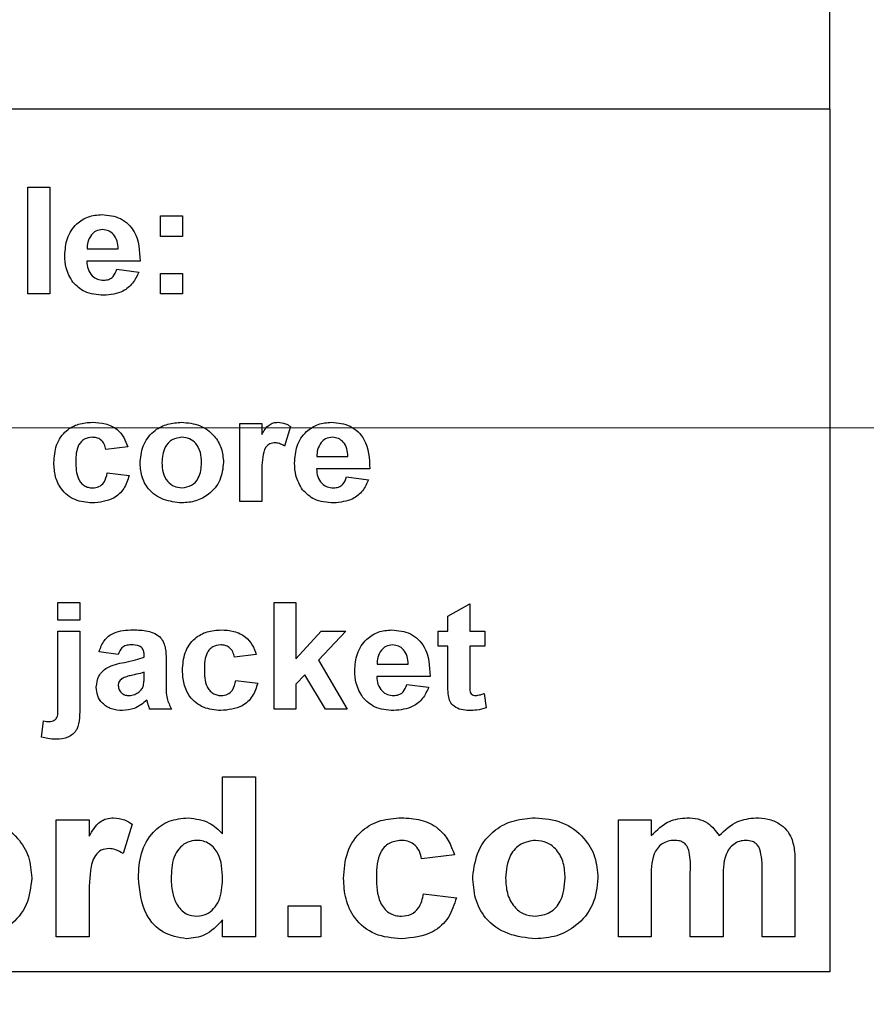
# Model space of a CAD drawing. Units: inches. Extents: x 0.1 to 10.1, y 0.1 to 6.5.
# Drawn here: x 6.9 to 7.2, y 3.5 to 3.8 of the extents above; entities that cross this region are included whole.
import ezdxf

# ---------------------------------------------------------------- set-up
doc = ezdxf.new("R2010")
doc.units = ezdxf.units.IN
doc.header["$LTSCALE"] = 0.6
doc.header["$MEASUREMENT"] = 0
doc.styles.add('SLDTEXTSTYLE0', font='TXT', dxfattribs={"width": 0.75})
doc.dimstyles.new('SLDDIMSTYLE4', dxfattribs={"dimtxt": 0.082677, "dimasz": 0.078, "dimexe": 0, "dimexo": 0.0625, "dimgap": 0.020669, "dimtad": 0, "dimtih": 1, "dimtoh": 1, "dimrnd": 1e-09, "dimzin": 4, "dimdsep": 46, "dimtxsty": 'SLDTEXTSTYLE0', "dimsah": 1, "dimcen": 0.09, "dimadec": 0, "dimazin": 1, "dimtfac": 1, "dimtofl": 0, "dimtmove": 0, "dimatfit": 3, "dimfxl": 0, "dimfrac": 2, "dimtolj": 1, "dimtzin": 12, "dimarcsym": 0})
doc.dimstyles.new('SLDDIMSTYLE5', dxfattribs={"dimtxt": 0.082677, "dimasz": 0.078, "dimexe": 0, "dimexo": 0.0625, "dimgap": 0.020669, "dimtad": 0, "dimtih": 1, "dimtoh": 1, "dimrnd": 1e-09, "dimzin": 0, "dimdsep": 46, "dimtxsty": 'SLDTEXTSTYLE0', "dimsah": 1, "dimcen": 0.09, "dimadec": 0, "dimazin": 0, "dimtfac": 1, "dimtmove": 0, "dimatfit": 0, "dimfxl": 0, "dimfrac": 2, "dimtolj": 1, "dimtzin": 12, "dimarcsym": 0})

# ---------------------------------------------------------------- blocks, each defined once
blk = doc.blocks.new('_D_4')
at = {"color": 7, "linetype": 'Continuous', "lineweight": 18}
for p, q in [((7.23071, 5.16456), (8.79082, 5.16456)), ((8.7672, 5.16456), (8.7672, 4.40094)), ((8.7672, 3.46456), (8.7672, 4.26969)), ((7.23071, 3.46456), (8.79082, 3.46456))]:
    blk.add_line(p, q, dxfattribs=at)
for points in [[(8.7672, 5.16456), (8.7552, 5.08656), (8.7792, 5.08656)], [(8.7672, 3.46456), (8.7792, 3.54256), (8.7552, 3.54256)]]:
    blk.add_solid(points, dxfattribs=at)
at = {"color": 7, "linetype": 'Continuous', "lineweight": 18, "insert": (8.66029, 4.37627), "char_height": 0.082677, "attachment_point": 1, "style": 'SLDTEXTSTYLE0'}
blk.add_mtext('1.70', dxfattribs=at)
blk = doc.blocks.new('_D_5')
at = {"color": 7, "linetype": 'Continuous', "lineweight": 18}
for p, q in [((6.37283, 4.96456), (8.41881, 4.96456)), ((8.39519, 4.96456), (8.39519, 4.40094)), ((8.39519, 3.66456), (8.39519, 4.26969)), ((6.37283, 3.66456), (8.41881, 3.66456))]:
    blk.add_line(p, q, dxfattribs=at)
for points in [[(8.39519, 4.96456), (8.38319, 4.88656), (8.40719, 4.88656)], [(8.39519, 3.66456), (8.40719, 3.74256), (8.38319, 3.74256)]]:
    blk.add_solid(points, dxfattribs=at)
at = {"color": 7, "linetype": 'Continuous', "lineweight": 18, "insert": (8.28828, 4.37627), "char_height": 0.082677, "attachment_point": 1, "style": 'SLDTEXTSTYLE0'}
blk.add_mtext('1.30', dxfattribs=at)
blk = doc.blocks.new('_D_6')
at = {"color": 7, "linetype": 'Continuous', "lineweight": 18}
for p, q in [((7.98153, 3.66456), (7.98153, 3.81456)), ((6.37283, 3.66456), (8.00515, 3.66456)), ((7.98153, 3.66456), (7.98153, 3.63627)), ((7.98153, 3.46456), (7.98153, 3.50502)), ((7.23071, 3.46456), (8.00515, 3.46456)), ((7.98153, 3.46456), (7.98153, 3.31456))]:
    blk.add_line(p, q, dxfattribs=at)
for points in [[(7.98153, 3.66456), (7.99353, 3.74256), (7.96953, 3.74256)], [(7.98153, 3.46456), (7.96953, 3.38656), (7.99353, 3.38656)]]:
    blk.add_solid(points, dxfattribs=at)
at = {"color": 7, "linetype": 'Continuous', "lineweight": 18, "insert": (7.87462, 3.6116), "char_height": 0.082677, "attachment_point": 1, "style": 'SLDTEXTSTYLE0'}
blk.add_mtext('0.20', dxfattribs=at)

msp = doc.modelspace()

# ---------------------------------------------------------------- linework, layer by layer
at = {"color": 7, "linetype": 'Continuous', "lineweight": 25}
for p, q in [((7.20708, 3.78169), (7.20708, 3.82163)), ((7.20708, 3.78169), (6.54708, 3.78169)), ((7.20708, 3.78169), (7.20708, 3.46456)), ((6.91244, 3.71377), (6.91244, 3.75297)), ((6.91244, 3.75297), (6.92048, 3.75297)), ((6.92048, 3.75297), (6.92048, 3.71377)), ((6.96119, 3.73488), (6.96119, 3.74242)), ((6.96119, 3.74242), (6.96923, 3.74242)), ((6.96923, 3.74242), (6.96923, 3.73488)), ((6.96923, 3.73488), (6.96119, 3.73488)), ((6.93418, 3.73036), (6.94561, 3.73036)), ((6.95365, 3.72583), (6.93405, 3.72583)), ((6.9451, 3.72282), (6.95315, 3.72181)), ((6.96119, 3.71377), (6.96119, 3.72131)), ((6.96119, 3.72131), (6.96923, 3.72131)), ((6.96923, 3.72131), (6.96923, 3.71377)), ((6.92048, 3.71377), (6.91244, 3.71377)), ((6.96923, 3.71377), (6.96119, 3.71377)), ((6.99034, 3.6661), (6.99838, 3.6661)), ((6.99034, 3.63745), (6.99034, 3.6661)), ((6.99838, 3.6661), (6.99838, 3.6621)), ((7.00893, 3.66502), (7.00667, 3.65785)), ((6.94912, 3.65756), (6.94108, 3.65655)), ((7.01861, 3.65404), (7.03004, 3.65404)), ((6.94159, 3.64801), (6.94963, 3.647)), ((7.03808, 3.64952), (7.01848, 3.64952)), ((6.99838, 3.64595), (6.99838, 3.63745)), ((7.02954, 3.6465), (7.03758, 3.64549)), ((6.99838, 3.63745), (6.99034, 3.63745)), ((6.92349, 3.5938), (6.92349, 3.60034)), ((6.92349, 3.60034), (6.93154, 3.60034)), ((6.93154, 3.60034), (6.93154, 3.5938)), ((7.0029, 3.60034), (7.01094, 3.60034)), ((7.0029, 3.56114), (7.0029, 3.60034)), ((7.01094, 3.60034), (7.01094, 3.57969)), ((7.06672, 3.59531), (7.07477, 3.59983)), ((7.07477, 3.59983), (7.07477, 3.58978)), ((6.93154, 3.5938), (6.92349, 3.5938)), ((7.06672, 3.58978), (7.06672, 3.59531)), ((6.92349, 3.56251), (6.92349, 3.58978)), ((6.92349, 3.58978), (6.93154, 3.58978)), ((6.93154, 3.58978), (6.93154, 3.56242)), ((7.01094, 3.57969), (7.02024, 3.58978)), ((7.02928, 3.58978), (7.01924, 3.57912)), ((7.02024, 3.58978), (7.02928, 3.58978)), ((7.06321, 3.58425), (7.06321, 3.58978)), ((7.06321, 3.58978), (7.06672, 3.58978)), ((7.07477, 3.58978), (7.08029, 3.58978)), ((7.08029, 3.58978), (7.08029, 3.58425)), ((7.06672, 3.58425), (7.06321, 3.58425)), ((7.06672, 3.57156), (7.06672, 3.58425)), ((7.08029, 3.58425), (7.07477, 3.58425)), ((7.07477, 3.58425), (7.07477, 3.57194)), ((6.94561, 3.58124), (6.93857, 3.58224)), ((6.95516, 3.58023), (6.95516, 3.58095)), ((6.9632, 3.57931), (6.9632, 3.5705)), ((6.99637, 3.58124), (6.98832, 3.58023)), ((7.01924, 3.57912), (7.02979, 3.56114)), ((7.04073, 3.57772), (7.05215, 3.57772)), ((6.95516, 3.57328), (6.95516, 3.57471)), ((7.01423, 3.57379), (7.01094, 3.57031)), ((7.02175, 3.56114), (7.01423, 3.57379)), ((7.06019, 3.5732), (7.04059, 3.5732)), ((6.98883, 3.57169), (6.99687, 3.57068)), ((7.01094, 3.57031), (7.01094, 3.56114)), ((7.05165, 3.57018), (7.05969, 3.56918)), ((7.08004, 3.56688), (7.0808, 3.56163)), ((6.96521, 3.56114), (6.95717, 3.56114)), ((7.01094, 3.56114), (7.0029, 3.56114)), ((7.02979, 3.56114), (7.02175, 3.56114)), ((6.91746, 3.55083), (6.91822, 3.55686)), ((6.98395, 3.5363), (6.99601, 3.5363)), ((6.98395, 3.51535), (6.98395, 3.5363)), ((6.99601, 3.5363), (6.99601, 3.4775)), ((6.92288, 3.4775), (6.92288, 3.52047)), ((6.92288, 3.52047), (6.93495, 3.52047)), ((6.93495, 3.52047), (6.93495, 3.51448)), ((6.95078, 3.51885), (6.94738, 3.50809)), ((7.12944, 3.52047), (7.1415, 3.52047)), ((7.12944, 3.4775), (7.12944, 3.52047)), ((7.1415, 3.52047), (7.1415, 3.51471)), ((7.06913, 3.50766), (7.05707, 3.50615)), ((7.19427, 3.50484), (7.19427, 3.4775)), ((7.15582, 3.4775), (7.15582, 3.50118)), ((7.18221, 3.4775), (7.18221, 3.50219)), ((7.1415, 3.49849), (7.1415, 3.4775)), ((7.16788, 3.49825), (7.16788, 3.4775)), ((7.05782, 3.49333), (7.06988, 3.49183)), ((6.93495, 3.49025), (6.93495, 3.4775)), ((7.00807, 3.4775), (7.00807, 3.48881)), ((7.00807, 3.48881), (7.02013, 3.48881)), ((7.02013, 3.48881), (7.02013, 3.4775)), ((6.98395, 3.4775), (6.98395, 3.48371)), ((6.93495, 3.4775), (6.92288, 3.4775)), ((6.99601, 3.4775), (6.98395, 3.4775)), ((7.02013, 3.4775), (7.00807, 3.4775)), ((7.1415, 3.4775), (7.12944, 3.4775)), ((7.16788, 3.4775), (7.15582, 3.4775)), ((7.19427, 3.4775), (7.18221, 3.4775)), ((7.20708, 3.46456), (4.50708, 3.46456))]:
    msp.add_line(p, q, dxfattribs=at)
for points, knots in [([(6.92601, 3.72788), (6.92615, 3.73003), (6.92642, 3.7343), (6.9298, 3.73946), (6.93454, 3.74249), (6.9379, 3.74278), (6.93958, 3.74292)], [0, 0, 0, 0, 0.28061, 0.559612, 0.779621, 1, 1, 1, 1]), ([(6.93958, 3.74292), (6.94196, 3.74269), (6.9467, 3.74222), (6.9532, 3.73584), (6.95348, 3.72963), (6.95365, 3.72583)], [0, 0, 0, 0, 0.280701, 0.559961, 1, 1, 1, 1]), ([(6.93578, 3.7355), (6.93524, 3.73461), (6.93425, 3.73303), (6.9342, 3.73118), (6.93418, 3.73036)], [0, 0, 0, 0, 0.558288, 1, 1, 1, 1]), ([(6.93992, 3.73739), (6.93903, 3.73729), (6.93743, 3.73711), (6.93629, 3.73599), (6.93578, 3.7355)], [0, 0, 0, 0, 0.558881, 1, 1, 1, 1]), ([(6.94561, 3.73036), (6.94554, 3.73131), (6.94541, 3.7332), (6.94414, 3.73558), (6.94216, 3.73714), (6.94067, 3.73731), (6.93992, 3.73739)], [0, 0, 0, 0, 0.280982, 0.560278, 0.780216, 1, 1, 1, 1]), ([(6.92892, 3.71811), (6.92795, 3.71981), (6.92621, 3.72285), (6.92607, 3.72634), (6.92601, 3.72788)], [0, 0, 0, 0, 0.558844, 1, 1, 1, 1]), ([(6.93405, 3.72583), (6.93413, 3.72485), (6.9343, 3.72288), (6.93579, 3.72048), (6.93794, 3.71902), (6.93949, 3.71887), (6.94027, 3.7188)], [0, 0, 0, 0, 0.280701, 0.559805, 0.779806, 1, 1, 1, 1]), ([(6.94027, 3.7188), (6.94091, 3.71885), (6.94219, 3.71895), (6.94417, 3.72029), (6.94475, 3.72186), (6.9451, 3.72282)], [0, 0, 0, 0, 0.28068, 0.560526, 1, 1, 1, 1]), ([(6.95315, 3.72181), (6.95251, 3.7204), (6.95123, 3.71757), (6.94679, 3.7139), (6.94277, 3.71351), (6.94031, 3.71327)], [0, 0, 0, 0, 0.280821, 0.561029, 1, 1, 1, 1]), ([(6.94031, 3.71327), (6.93784, 3.71343), (6.93343, 3.71371), (6.9303, 3.71677), (6.92892, 3.71811)], [0, 0, 0, 0, 0.560546, 1, 1, 1, 1]), ([(6.92199, 3.65175), (6.92213, 3.65393), (6.92243, 3.65828), (6.92598, 3.66352), (6.931, 3.66626), (6.93442, 3.66649), (6.93613, 3.6666)], [0, 0, 0, 0, 0.280502, 0.559268, 0.779307, 1, 1, 1, 1]), ([(6.93613, 3.6666), (6.93774, 3.66652), (6.94096, 3.66637), (6.94512, 3.66436), (6.94783, 3.66113), (6.94869, 3.65875), (6.94912, 3.65756)], [0, 0, 0, 0, 0.280511, 0.559562, 0.779525, 1, 1, 1, 1]), ([(6.95365, 3.65218), (6.95395, 3.65437), (6.95455, 3.65874), (6.9586, 3.66369), (6.96377, 3.66621), (6.96722, 3.66647), (6.96894, 3.6666)], [0, 0, 0, 0, 0.279621, 0.558762, 0.779224, 1, 1, 1, 1]), ([(6.96894, 3.6666), (6.97119, 3.6664), (6.97566, 3.66599), (6.98083, 3.66213), (6.98388, 3.65713), (6.98416, 3.65361), (6.9843, 3.65186)], [0, 0, 0, 0, 0.280027, 0.559442, 0.779567, 1, 1, 1, 1]), ([(6.99838, 3.6621), (6.99914, 3.66341), (7.0002, 3.66523), (7.00261, 3.66648), (7.00378, 3.66656), (7.00436, 3.6666)], [0, 0, 0, 0, 0.559423, 0.779619, 1, 1, 1, 1]), ([(7.00436, 3.6666), (7.00528, 3.6665), (7.00694, 3.66633), (7.00832, 3.66542), (7.00893, 3.66502)], [0, 0, 0, 0, 0.559188, 1, 1, 1, 1]), ([(7.01044, 3.65156), (7.01058, 3.65371), (7.01085, 3.65798), (7.01423, 3.66314), (7.01897, 3.66617), (7.02233, 3.66646), (7.02401, 3.6666)], [0, 0, 0, 0, 0.280609, 0.559612, 0.779621, 1, 1, 1, 1]), ([(7.02401, 3.6666), (7.02639, 3.66637), (7.03113, 3.6659), (7.03763, 3.65953), (7.03791, 3.65331), (7.03808, 3.64952)], [0, 0, 0, 0, 0.280701, 0.559961, 1, 1, 1, 1]), ([(6.93605, 3.66107), (6.93503, 3.66094), (6.93349, 3.66074), (6.9319, 3.65942), (6.93017, 3.6569), (6.93009, 3.65429), (6.93003, 3.6522)], [0, 0, 0, 0, 0.248983, 0.374588, 0.500222, 1, 1, 1, 1]), ([(6.94108, 3.65655), (6.94093, 3.65724), (6.94063, 3.65861), (6.93935, 3.66017), (6.9377, 3.66098), (6.9366, 3.66104), (6.93605, 3.66107)], [0, 0, 0, 0, 0.280429, 0.559408, 0.779522, 1, 1, 1, 1]), ([(6.96899, 3.66107), (6.96775, 3.66088), (6.96527, 3.6605), (6.9621, 3.65697), (6.96185, 3.65375), (6.96169, 3.65178)], [0, 0, 0, 0, 0.279476, 0.559728, 1, 1, 1, 1]), ([(6.97626, 3.65183), (6.9762, 3.65307), (6.97608, 3.65554), (6.97447, 3.65868), (6.97191, 3.66074), (6.96996, 3.66096), (6.96899, 3.66107)], [0, 0, 0, 0, 0.281008, 0.560302, 0.780214, 1, 1, 1, 1]), ([(7.00324, 3.65906), (7.00259, 3.659), (7.00128, 3.65886), (6.99929, 3.65698), (6.99834, 3.65239), (6.99836, 3.64853), (6.99838, 3.64595)], [0, 0, 0, 0, 0.124671, 0.248774, 0.498058, 1, 1, 1, 1]), ([(7.00667, 3.65785), (7.00607, 3.65821), (7.00502, 3.65886), (7.00379, 3.659), (7.00324, 3.65906)], [0, 0, 0, 0, 0.560297, 1, 1, 1, 1]), ([(7.02021, 3.65918), (7.01967, 3.6583), (7.01869, 3.65671), (7.01863, 3.65486), (7.01861, 3.65404)], [0, 0, 0, 0, 0.558282, 1, 1, 1, 1]), ([(7.02435, 3.66107), (7.02346, 3.66097), (7.02186, 3.66079), (7.02072, 3.65967), (7.02021, 3.65918)], [0, 0, 0, 0, 0.558877, 1, 1, 1, 1]), ([(7.03004, 3.65404), (7.02997, 3.65499), (7.02984, 3.65688), (7.02857, 3.65927), (7.02659, 3.66082), (7.0251, 3.66099), (7.02435, 3.66107)], [0, 0, 0, 0, 0.280982, 0.560278, 0.780216, 1, 1, 1, 1]), ([(6.93606, 3.63695), (6.93389, 3.63714), (6.92955, 3.63753), (6.92463, 3.64153), (6.92227, 3.64666), (6.92208, 3.65005), (6.92199, 3.65175)], [0, 0, 0, 0, 0.279984, 0.55879, 0.779061, 1, 1, 1, 1]), ([(6.93003, 3.6522), (6.93008, 3.64998), (6.93014, 3.64719), (6.93185, 3.64438), (6.93307, 3.64327), (6.93458, 3.64259), (6.93567, 3.64252), (6.93622, 3.64248)], [0, 0, 0, 0, 0.4990341, 0.6243215, 0.7495888, 0.874712, 1, 1, 1, 1]), ([(6.96901, 3.63695), (6.96673, 3.63719), (6.96218, 3.63767), (6.95669, 3.64142), (6.95397, 3.6468), (6.95376, 3.65038), (6.95365, 3.65218)], [0, 0, 0, 0, 0.280351, 0.559244, 0.779198, 1, 1, 1, 1]), ([(6.96169, 3.65178), (6.96175, 3.65053), (6.96187, 3.64805), (6.96347, 3.64488), (6.96606, 3.64282), (6.96801, 3.64259), (6.96899, 3.64248)], [0, 0, 0, 0, 0.281005, 0.560311, 0.780245, 1, 1, 1, 1]), ([(6.96899, 3.64248), (6.97023, 3.64267), (6.97272, 3.64306), (6.97587, 3.64663), (6.97611, 3.64986), (6.97626, 3.65183)], [0, 0, 0, 0, 0.279396, 0.559623, 1, 1, 1, 1]), ([(6.9843, 3.65186), (6.98407, 3.64961), (6.98359, 3.64512), (6.97939, 3.64017), (6.97429, 3.63734), (6.97077, 3.63708), (6.96901, 3.63695)], [0, 0, 0, 0, 0.27969, 0.55913, 0.779393, 1, 1, 1, 1]), ([(7.01335, 3.64179), (7.01238, 3.64349), (7.01064, 3.64654), (7.0105, 3.65003), (7.01044, 3.65156)], [0, 0, 0, 0, 0.558843, 1, 1, 1, 1]), ([(6.93622, 3.64248), (6.93702, 3.64256), (6.93862, 3.64271), (6.94087, 3.64474), (6.94132, 3.64677), (6.94159, 3.64801)], [0, 0, 0, 0, 0.2803615, 0.5593069, 1, 1, 1, 1]), ([(7.01848, 3.64952), (7.01856, 3.64853), (7.01873, 3.64656), (7.02022, 3.64416), (7.02237, 3.6427), (7.02392, 3.64255), (7.0247, 3.64248)], [0, 0, 0, 0, 0.280702, 0.559804, 0.779805, 1, 1, 1, 1]), ([(6.94963, 3.647), (6.9491, 3.64535), (6.94806, 3.64205), (6.94333, 3.63759), (6.93881, 3.63719), (6.93606, 3.63695)], [0, 0, 0, 0, 0.281093, 0.561009, 1, 1, 1, 1]), ([(7.0247, 3.64248), (7.02534, 3.64253), (7.02662, 3.64264), (7.0286, 3.64398), (7.02918, 3.64554), (7.02954, 3.6465)], [0, 0, 0, 0, 0.280678, 0.560527, 1, 1, 1, 1]), ([(7.03758, 3.64549), (7.03694, 3.64408), (7.03566, 3.64125), (7.03122, 3.63759), (7.0272, 3.63719), (7.02475, 3.63695)], [0, 0, 0, 0, 0.2808209, 0.5610282, 1, 1, 1, 1]), ([(7.02475, 3.63695), (7.02227, 3.63711), (7.01787, 3.6374), (7.01473, 3.64045), (7.01335, 3.64179)], [0, 0, 0, 0, 0.560546, 1, 1, 1, 1]), ([(6.93857, 3.58224), (6.9391, 3.58368), (6.94015, 3.58655), (6.94468, 3.59004), (6.94863, 3.59019), (6.95106, 3.59028)], [0, 0, 0, 0, 0.280599, 0.5596, 1, 1, 1, 1]), ([(6.95106, 3.59028), (6.95285, 3.59025), (6.95642, 3.59018), (6.96143, 3.5881), (6.96321, 3.58353), (6.9632, 3.58072), (6.9632, 3.57931)], [0, 0, 0, 0, 0.2818305, 0.5604866, 0.7783739, 1, 1, 1, 1]), ([(6.96923, 3.57544), (6.96938, 3.57762), (6.96967, 3.58197), (6.97323, 3.5872), (6.97825, 3.58994), (6.98166, 3.59017), (6.98337, 3.59028)], [0, 0, 0, 0, 0.280503, 0.559268, 0.779307, 1, 1, 1, 1]), ([(6.98337, 3.59028), (6.98498, 3.59021), (6.9882, 3.59005), (6.99237, 3.58805), (6.99507, 3.58481), (6.99594, 3.58243), (6.99637, 3.58124)], [0, 0, 0, 0, 0.2805121, 0.5595622, 0.7795261, 1, 1, 1, 1]), ([(7.03255, 3.57525), (7.03269, 3.57739), (7.03297, 3.58167), (7.03635, 3.58682), (7.04108, 3.58985), (7.04444, 3.59014), (7.04612, 3.59028)], [0, 0, 0, 0, 0.280609, 0.55961, 0.779621, 1, 1, 1, 1]), ([(7.04612, 3.59028), (7.0485, 3.59005), (7.05325, 3.58958), (7.05975, 3.58321), (7.06002, 3.577), (7.06019, 3.5732)], [0, 0, 0, 0, 0.280701, 0.559962, 1, 1, 1, 1]), ([(6.9503, 3.58476), (6.9497, 3.58473), (6.94851, 3.58467), (6.94654, 3.5836), (6.94596, 3.58214), (6.94561, 3.58124)], [0, 0, 0, 0, 0.281244, 0.560565, 1, 1, 1, 1]), ([(6.95516, 3.58095), (6.95514, 3.5814), (6.9551, 3.58229), (6.95459, 3.58359), (6.95292, 3.58474), (6.95138, 3.58475), (6.9503, 3.58476)], [0, 0, 0, 0, 0.187533, 0.374319, 0.560022, 1, 1, 1, 1]), ([(6.98329, 3.58476), (6.98227, 3.58462), (6.98073, 3.58442), (6.97914, 3.58311), (6.97741, 3.58058), (6.97733, 3.57797), (6.97727, 3.57588)], [0, 0, 0, 0, 0.248981, 0.374586, 0.50022, 1, 1, 1, 1]), ([(6.98832, 3.58023), (6.98817, 3.58092), (6.98787, 3.58229), (6.98659, 3.58385), (6.98494, 3.58466), (6.98384, 3.58472), (6.98329, 3.58476)], [0, 0, 0, 0, 0.280429, 0.559405, 0.779516, 1, 1, 1, 1]), ([(7.04233, 3.58286), (7.04178, 3.58198), (7.0408, 3.58039), (7.04075, 3.57854), (7.04073, 3.57772)], [0, 0, 0, 0, 0.558286, 1, 1, 1, 1]), ([(7.04647, 3.58476), (7.04557, 3.58465), (7.04397, 3.58447), (7.04283, 3.58336), (7.04233, 3.58286)], [0, 0, 0, 0, 0.5588832, 1, 1, 1, 1]), ([(7.05215, 3.57772), (7.05209, 3.57867), (7.05196, 3.58056), (7.05068, 3.58295), (7.0487, 3.5845), (7.04721, 3.58467), (7.04647, 3.58476)], [0, 0, 0, 0, 0.280979, 0.560279, 0.780218, 1, 1, 1, 1]), ([(6.94788, 3.57835), (6.94926, 3.57861), (6.95173, 3.57909), (6.95411, 3.57988), (6.95516, 3.58023)], [0, 0, 0, 0, 0.560199, 1, 1, 1, 1]), ([(6.93757, 3.56922), (6.93774, 3.57065), (6.93809, 3.57352), (6.94203, 3.57723), (6.94566, 3.57792), (6.94788, 3.57835)], [0, 0, 0, 0, 0.279457, 0.558087, 1, 1, 1, 1]), ([(6.97727, 3.57588), (6.97732, 3.57366), (6.97738, 3.57087), (6.97909, 3.56806), (6.98031, 3.56696), (6.98182, 3.56627), (6.98291, 3.5662), (6.98346, 3.56616)], [0, 0, 0, 0, 0.499034, 0.624321, 0.749586, 0.874712, 1, 1, 1, 1]), ([(6.94699, 3.57237), (6.94655, 3.57199), (6.94578, 3.57131), (6.94566, 3.5703), (6.94561, 3.56985)], [0, 0, 0, 0, 0.559635, 1, 1, 1, 1]), ([(6.95516, 3.57471), (6.95423, 3.57444), (6.9527, 3.57401), (6.95053, 3.57355), (6.94869, 3.57314), (6.94756, 3.57262), (6.94699, 3.57237)], [0, 0, 0, 0, 0.34019, 0.560376, 0.780506, 1, 1, 1, 1]), ([(6.95488, 3.5698), (6.95498, 3.57044), (6.95516, 3.5716), (6.95516, 3.57277), (6.95516, 3.57328)], [0, 0, 0, 0, 0.559676, 1, 1, 1, 1]), ([(6.9833, 3.56063), (6.98113, 3.56083), (6.97679, 3.56121), (6.97187, 3.56521), (6.96951, 3.57034), (6.96932, 3.57374), (6.96923, 3.57544)], [0, 0, 0, 0, 0.279983, 0.558788, 0.779062, 1, 1, 1, 1]), ([(7.03546, 3.56547), (7.03449, 3.56717), (7.03275, 3.57022), (7.03261, 3.57371), (7.03255, 3.57525)], [0, 0, 0, 0, 0.558845, 1, 1, 1, 1]), ([(7.04059, 3.5732), (7.04068, 3.57221), (7.04084, 3.57025), (7.04234, 3.56784), (7.04449, 3.56638), (7.04604, 3.56623), (7.04681, 3.56616)], [0, 0, 0, 0, 0.280701, 0.559803, 0.779806, 1, 1, 1, 1]), ([(7.07477, 3.57194), (7.07478, 3.57078), (7.0748, 3.56933), (7.07485, 3.56755), (7.07529, 3.56676), (7.07604, 3.56624), (7.07662, 3.56619), (7.07692, 3.56616)], [0, 0, 0, 0, 0.501048, 0.626249, 0.751082, 0.875374, 1, 1, 1, 1]), ([(6.94719, 3.56063), (6.94582, 3.56073), (6.94311, 3.56091), (6.93981, 3.56302), (6.93785, 3.56601), (6.93766, 3.56815), (6.93757, 3.56922)], [0, 0, 0, 0, 0.280562, 0.559673, 0.779706, 1, 1, 1, 1]), ([(6.94561, 3.56985), (6.94568, 3.56929), (6.94583, 3.56816), (6.94692, 3.56694), (6.94821, 3.56626), (6.9491, 3.56619), (6.94954, 3.56616)], [0, 0, 0, 0, 0.279298, 0.559143, 0.779445, 1, 1, 1, 1]), ([(6.95319, 3.56743), (6.95361, 3.5678), (6.95437, 3.56846), (6.95472, 3.56939), (6.95488, 3.5698)], [0, 0, 0, 0, 0.559864, 1, 1, 1, 1]), ([(6.9632, 3.5705), (6.96317, 3.56866), (6.96313, 3.56537), (6.96457, 3.56243), (6.96521, 3.56114)], [0, 0, 0, 0, 0.560405, 1, 1, 1, 1]), ([(6.99687, 3.57068), (6.99634, 3.56903), (6.9953, 3.56573), (6.99057, 3.56127), (6.98606, 3.56088), (6.9833, 3.56063)], [0, 0, 0, 0, 0.281093, 0.561012, 1, 1, 1, 1]), ([(6.98346, 3.56616), (6.98426, 3.56624), (6.98586, 3.56639), (6.98811, 3.56842), (6.98856, 3.57045), (6.98883, 3.57169)], [0, 0, 0, 0, 0.2803588, 0.5593073, 1, 1, 1, 1]), ([(7.04681, 3.56616), (7.04745, 3.56621), (7.04873, 3.56632), (7.05072, 3.56766), (7.05129, 3.56922), (7.05165, 3.57018)], [0, 0, 0, 0, 0.280683, 0.560524, 1, 1, 1, 1]), ([(7.05969, 3.56918), (7.05905, 3.56776), (7.05777, 3.56494), (7.05333, 3.56127), (7.04931, 3.56087), (7.04686, 3.56063)], [0, 0, 0, 0, 0.2808199, 0.5610297, 1, 1, 1, 1]), ([(7.06698, 3.56614), (7.06689, 3.56715), (7.06672, 3.56895), (7.06672, 3.57077), (7.06672, 3.57156)], [0, 0, 0, 0, 0.559825, 1, 1, 1, 1]), ([(6.94954, 3.56616), (6.95028, 3.56624), (6.9516, 3.56639), (6.95271, 3.56711), (6.95319, 3.56743)], [0, 0, 0, 0, 0.5593472, 1, 1, 1, 1]), ([(7.04686, 3.56063), (7.04439, 3.56079), (7.03998, 3.56108), (7.03684, 3.56413), (7.03546, 3.56547)], [0, 0, 0, 0, 0.560544, 1, 1, 1, 1]), ([(7.07451, 3.56063), (7.07355, 3.5607), (7.07163, 3.56083), (7.06908, 3.56191), (7.06744, 3.5639), (7.06713, 3.56539), (7.06698, 3.56614)], [0, 0, 0, 0, 0.280646, 0.560585, 0.779488, 1, 1, 1, 1]), ([(7.07692, 3.56616), (7.07751, 3.56624), (7.07858, 3.56637), (7.0796, 3.56673), (7.08004, 3.56688)], [0, 0, 0, 0, 0.559509, 1, 1, 1, 1]), ([(6.9202, 3.55661), (6.92087, 3.55668), (6.92187, 3.55678), (6.92293, 3.55763), (6.92353, 3.55894), (6.92345, 3.56062), (6.92348, 3.56193), (6.92349, 3.56251)], [0, 0, 0, 0, 0.248418, 0.373576, 0.497952, 0.779012, 1, 1, 1, 1]), ([(6.93154, 3.56242), (6.93151, 3.56095), (6.93146, 3.55804), (6.93095, 3.55425), (6.92906, 3.55192), (6.92651, 3.55034), (6.92427, 3.55019), (6.92278, 3.55008)], [0, 0, 0, 0, 0.250951, 0.500332, 0.625282, 0.75046, 1, 1, 1, 1]), ([(6.95616, 3.56449), (6.95469, 3.56327), (6.95205, 3.56109), (6.94867, 3.56077), (6.94719, 3.56063)], [0, 0, 0, 0, 0.559641, 1, 1, 1, 1]), ([(6.95643, 3.56354), (6.95638, 3.56372), (6.9563, 3.56404), (6.9562, 3.56435), (6.95616, 3.56449)], [0, 0, 0, 0, 0.560067, 1, 1, 1, 1]), ([(6.95717, 3.56114), (6.95702, 3.56158), (6.95675, 3.56238), (6.95653, 3.56318), (6.95643, 3.56354)], [0, 0, 0, 0, 0.559996, 1, 1, 1, 1]), ([(7.0808, 3.56163), (7.07965, 3.5613), (7.07759, 3.56071), (7.07545, 3.56066), (7.07451, 3.56063)], [0, 0, 0, 0, 0.559742, 1, 1, 1, 1]), ([(6.91822, 3.55686), (6.91858, 3.55678), (6.91924, 3.55665), (6.91991, 3.55663), (6.9202, 3.55661)], [0, 0, 0, 0, 0.560069, 1, 1, 1, 1]), ([(6.92278, 3.55008), (6.92178, 3.55014), (6.91998, 3.55024), (6.91823, 3.55065), (6.91746, 3.55083)], [0, 0, 0, 0, 0.559825, 1, 1, 1, 1]), ([(6.8908, 3.52123), (6.89416, 3.52092), (6.90088, 3.52031), (6.90863, 3.51452), (6.9132, 3.50702), (6.91362, 3.50174), (6.91384, 3.49911)], [0, 0, 0, 0, 0.280027, 0.559443, 0.779569, 1, 1, 1, 1]), ([(6.93495, 3.51448), (6.93609, 3.51644), (6.93768, 3.51917), (6.9413, 3.52104), (6.94305, 3.52116), (6.94392, 3.52123)], [0, 0, 0, 0, 0.559423, 0.779622, 1, 1, 1, 1]), ([(6.94392, 3.52123), (6.94531, 3.52108), (6.94779, 3.52081), (6.94986, 3.51945), (6.95078, 3.51885)], [0, 0, 0, 0, 0.5591918, 1, 1, 1, 1]), ([(6.95304, 3.49915), (6.95319, 3.50219), (6.95349, 3.50824), (6.95766, 3.51588), (6.9642, 3.52054), (6.96897, 3.521), (6.97135, 3.52123)], [0, 0, 0, 0, 0.2809464, 0.559961, 0.7798903, 1, 1, 1, 1]), ([(6.97135, 3.52123), (6.97406, 3.52086), (6.97891, 3.52022), (6.9824, 3.51684), (6.98395, 3.51535)], [0, 0, 0, 0, 0.558529, 1, 1, 1, 1]), ([(7.02842, 3.49895), (7.02864, 3.50222), (7.02909, 3.50875), (7.03442, 3.5166), (7.04195, 3.52071), (7.04707, 3.52105), (7.04964, 3.52123)], [0, 0, 0, 0, 0.280502, 0.559268, 0.779307, 1, 1, 1, 1]), ([(7.04964, 3.52123), (7.05205, 3.52111), (7.05688, 3.52088), (7.06313, 3.51787), (7.06719, 3.51302), (7.06848, 3.50944), (7.06913, 3.50766)], [0, 0, 0, 0, 0.280511, 0.559562, 0.779528, 1, 1, 1, 1]), ([(7.07591, 3.49959), (7.07636, 3.50287), (7.07726, 3.50944), (7.08335, 3.51686), (7.0911, 3.52063), (7.09627, 3.52103), (7.09886, 3.52123)], [0, 0, 0, 0, 0.279622, 0.558762, 0.779224, 1, 1, 1, 1]), ([(7.09886, 3.52123), (7.10222, 3.52092), (7.10894, 3.52031), (7.11669, 3.51452), (7.12126, 3.50702), (7.12169, 3.50174), (7.1219, 3.49911)], [0, 0, 0, 0, 0.280027, 0.559443, 0.779569, 1, 1, 1, 1]), ([(7.1415, 3.51471), (7.14356, 3.51676), (7.14724, 3.52041), (7.15235, 3.52098), (7.1546, 3.52123)], [0, 0, 0, 0, 0.55966, 1, 1, 1, 1]), ([(7.1546, 3.52123), (7.15593, 3.52115), (7.15858, 3.521), (7.16312, 3.51918), (7.1652, 3.5164), (7.16647, 3.51471)], [0, 0, 0, 0, 0.28104, 0.561685, 1, 1, 1, 1]), ([(7.16647, 3.51471), (7.1686, 3.51675), (7.1724, 3.52039), (7.17759, 3.52097), (7.17987, 3.52123)], [0, 0, 0, 0, 0.559756, 1, 1, 1, 1]), ([(7.17987, 3.52123), (7.18138, 3.52115), (7.1844, 3.52099), (7.18836, 3.51938), (7.19139, 3.51685), (7.19251, 3.51475), (7.19307, 3.5137)], [0, 0, 0, 0, 0.280249, 0.559987, 0.779957, 1, 1, 1, 1]), ([(6.97452, 3.51293), (6.97339, 3.51281), (6.97112, 3.51257), (6.96831, 3.51049), (6.96547, 3.50639), (6.96525, 3.50252), (6.9651, 3.4998)], [0, 0, 0, 0, 0.1865952, 0.3733843, 0.560471, 1, 1, 1, 1]), ([(6.98395, 3.49868), (6.98383, 3.50198), (6.98369, 3.5061), (6.98098, 3.51014), (6.97916, 3.51173), (6.97693, 3.51276), (6.97533, 3.51288), (6.97452, 3.51293)], [0, 0, 0, 0, 0.498679, 0.624029, 0.749386, 0.874652, 1, 1, 1, 1]), ([(7.04952, 3.51293), (7.04799, 3.51273), (7.04568, 3.51243), (7.0433, 3.51046), (7.04069, 3.50668), (7.04058, 3.50276), (7.04048, 3.49962)], [0, 0, 0, 0, 0.248983, 0.374588, 0.500218, 1, 1, 1, 1]), ([(7.05707, 3.50615), (7.05684, 3.50718), (7.05639, 3.50923), (7.05447, 3.51158), (7.05199, 3.51279), (7.05034, 3.51288), (7.04952, 3.51293)], [0, 0, 0, 0, 0.280429, 0.559408, 0.77952, 1, 1, 1, 1]), ([(7.09893, 3.51293), (7.09707, 3.51265), (7.09335, 3.51207), (7.0886, 3.50677), (7.08821, 3.50194), (7.08798, 3.49899)], [0, 0, 0, 0, 0.279477, 0.559729, 1, 1, 1, 1]), ([(7.10984, 3.49907), (7.10974, 3.50093), (7.10956, 3.50463), (7.10715, 3.50934), (7.10331, 3.51244), (7.10039, 3.51277), (7.09893, 3.51293)], [0, 0, 0, 0, 0.281008, 0.560303, 0.780216, 1, 1, 1, 1]), ([(7.14999, 3.51293), (7.1492, 3.51287), (7.1476, 3.51276), (7.14542, 3.5117), (7.14364, 3.51007), (7.14137, 3.50581), (7.14144, 3.50174), (7.1415, 3.49849)], [0, 0, 0, 0, 0.1252017, 0.2503156, 0.3753581, 0.5005303, 1, 1, 1, 1]), ([(7.15582, 3.50118), (7.1559, 3.50372), (7.156, 3.50689), (7.15484, 3.51051), (7.15365, 3.51203), (7.15188, 3.51284), (7.15062, 3.5129), (7.14999, 3.51293)], [0, 0, 0, 0, 0.50067, 0.625628, 0.750267, 0.874881, 1, 1, 1, 1]), ([(7.17625, 3.51293), (7.17545, 3.51286), (7.17386, 3.51271), (7.17172, 3.51154), (7.17, 3.50986), (7.16781, 3.50555), (7.16785, 3.50149), (7.16788, 3.49825)], [0, 0, 0, 0, 0.125071, 0.250198, 0.375201, 0.500411, 1, 1, 1, 1]), ([(7.18104, 3.5105), (7.18072, 3.51092), (7.18009, 3.51176), (7.17843, 3.51275), (7.17708, 3.51286), (7.17625, 3.51293)], [0, 0, 0, 0, 0.280314, 0.56066, 1, 1, 1, 1]), ([(7.18221, 3.50219), (7.18222, 3.50378), (7.18226, 3.50661), (7.18141, 3.50931), (7.18104, 3.5105)], [0, 0, 0, 0, 0.561445, 1, 1, 1, 1]), ([(7.19307, 3.5137), (7.1935, 3.51207), (7.19427, 3.50917), (7.19427, 3.50617), (7.19427, 3.50484)], [0, 0, 0, 0, 0.559087, 1, 1, 1, 1]), ([(6.94225, 3.50992), (6.94126, 3.50982), (6.9393, 3.50962), (6.93632, 3.50679), (6.93489, 3.4999), (6.93492, 3.49412), (6.93495, 3.49025)], [0, 0, 0, 0, 0.1246718, 0.2487728, 0.4980613, 1, 1, 1, 1]), ([(6.94738, 3.50809), (6.94649, 3.50864), (6.9449, 3.50961), (6.94306, 3.50982), (6.94225, 3.50992)], [0, 0, 0, 0, 0.560296, 1, 1, 1, 1]), ([(6.9651, 3.4998), (6.96511, 3.49782), (6.96513, 3.4943), (6.96642, 3.49103), (6.96698, 3.4896)], [0, 0, 0, 0, 0.560973, 1, 1, 1, 1]), ([(7.04048, 3.49962), (7.04056, 3.49628), (7.04065, 3.49211), (7.04321, 3.48789), (7.04505, 3.48623), (7.04732, 3.4852), (7.04895, 3.4851), (7.04977, 3.48504)], [0, 0, 0, 0, 0.499032, 0.62432, 0.749588, 0.874711, 1, 1, 1, 1]), ([(7.09895, 3.47675), (7.09554, 3.47711), (7.08872, 3.47782), (7.08048, 3.48346), (7.0764, 3.49152), (7.07608, 3.49689), (7.07591, 3.49959)], [0, 0, 0, 0, 0.2803499, 0.5592449, 0.7791984, 1, 1, 1, 1]), ([(6.91384, 3.49911), (6.91348, 3.49574), (6.91276, 3.489), (6.90646, 3.48158), (6.89881, 3.47733), (6.89353, 3.47694), (6.89089, 3.47675)], [0, 0, 0, 0, 0.279691, 0.559132, 0.779394, 1, 1, 1, 1]), ([(6.97072, 3.47675), (6.96775, 3.47725), (6.9618, 3.47825), (6.9542, 3.4867), (6.95348, 3.49443), (6.95304, 3.49915)], [0, 0, 0, 0, 0.279398, 0.560017, 1, 1, 1, 1]), ([(6.9746, 3.48504), (6.97576, 3.48519), (6.97807, 3.48548), (6.98084, 3.48773), (6.9836, 3.49198), (6.9838, 3.49592), (6.98395, 3.49868)], [0, 0, 0, 0, 0.186348, 0.373058, 0.560151, 1, 1, 1, 1]), ([(7.04953, 3.47675), (7.04627, 3.47704), (7.03977, 3.47761), (7.03239, 3.48361), (7.02885, 3.49131), (7.02856, 3.4964), (7.02842, 3.49895)], [0, 0, 0, 0, 0.279983, 0.558788, 0.779061, 1, 1, 1, 1]), ([(7.08798, 3.49899), (7.08807, 3.49712), (7.08825, 3.4934), (7.09066, 3.48864), (7.09453, 3.48554), (7.09746, 3.48521), (7.09893, 3.48504)], [0, 0, 0, 0, 0.281006, 0.560313, 0.780246, 1, 1, 1, 1]), ([(7.09893, 3.48504), (7.10079, 3.48533), (7.10453, 3.48591), (7.10924, 3.49127), (7.10961, 3.49611), (7.10984, 3.49907)], [0, 0, 0, 0, 0.279395, 0.559625, 1, 1, 1, 1]), ([(7.1219, 3.49911), (7.12154, 3.49574), (7.12082, 3.489), (7.11453, 3.48158), (7.10687, 3.47733), (7.1016, 3.47694), (7.09895, 3.47675)], [0, 0, 0, 0, 0.2796913, 0.5591316, 0.7793933, 1, 1, 1, 1]), ([(7.04977, 3.48504), (7.05097, 3.48516), (7.05338, 3.48539), (7.05675, 3.48843), (7.05742, 3.49147), (7.05782, 3.49333)], [0, 0, 0, 0, 0.280358, 0.559305, 1, 1, 1, 1]), ([(6.96698, 3.4896), (6.96808, 3.48816), (6.97003, 3.48557), (6.9732, 3.4852), (6.9746, 3.48504)], [0, 0, 0, 0, 0.559293, 1, 1, 1, 1]), ([(7.06988, 3.49183), (7.0691, 3.48935), (7.06753, 3.48439), (7.06043, 3.47771), (7.05366, 3.47711), (7.04953, 3.47675)], [0, 0, 0, 0, 0.281092, 0.56101, 1, 1, 1, 1]), ([(6.98395, 3.48371), (6.98192, 3.48153), (6.97829, 3.47762), (6.97303, 3.47701), (6.97072, 3.47675)], [0, 0, 0, 0, 0.558729, 1, 1, 1, 1])]:
    msp.add_open_spline(points, degree=3, knots=knots, dxfattribs=at)

# ---------------------------------------------------------------- dimensions: what is measured, and where the dimension line sits
at = {"color": 7, "linetype": 'Continuous', "lineweight": 18}
for base, p1, p2, dimstyle, picture, middle in [((8.7672, 3.46456), (7.20708, 5.16456), (7.20708, 3.46456), 'SLDDIMSTYLE4', '_D_4', (8.7672, 4.33531)), ((8.39519, 3.66456), (6.34921, 4.96456), (6.34921, 3.66456), 'SLDDIMSTYLE4', '_D_5', (8.39519, 4.33531)), ((7.98153, 3.46456), (6.34921, 3.66456), (7.20708, 3.46456), 'SLDDIMSTYLE5', '_D_6', (7.98153, 3.57065))]:
    dim = msp.add_linear_dim(base=base, p1=p1, p2=p2, angle=90, dimstyle=dimstyle, dxfattribs=at)
    dim.commit()
    dim.dimension.update_dxf_attribs({"geometry": picture, "text_midpoint": middle, "dimtype": 160})

doc.saveas('drawing.dxf')
